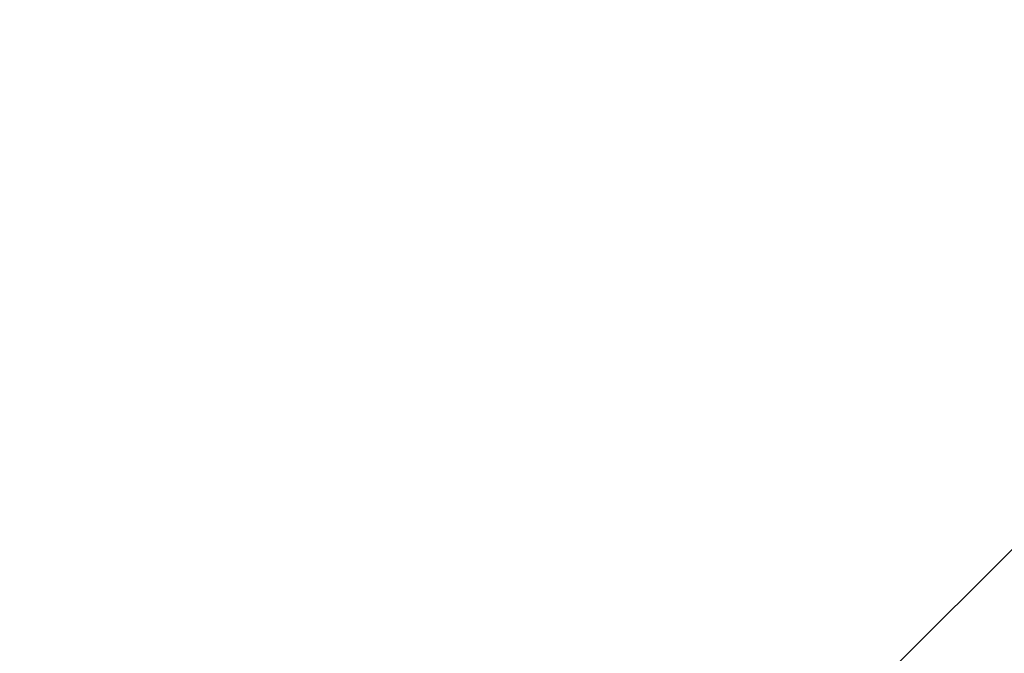
# Model space of a CAD drawing. Units: millimetres. Extents: x -10918 to 9546, y -5252 to 10746.
# Drawn here: x -5224 to -5142, y -4307 to -4254 of the extents above; entities that cross this region are included whole.
import ezdxf

# ---------------------------------------------------------------- set-up
doc = ezdxf.new("R2010")
doc.units = ezdxf.units.MM
doc.layers.add('Skala', color=4, linetype='Continuous', lineweight=35)
doc.layers.add('Skala @ 1536', color=4, linetype='Continuous', lineweight=35)
doc.styles.add('Arial-2.000', font='txt', dxfattribs={"height": 2})
doc.dimstyles.new('Dim-Style 2', dxfattribs={"dimtxt": 0.18, "dimasz": 0.8, "dimexe": 0.4, "dimexo": 0, "dimgap": 0.245023, "dimtad": 1, "dimdec": 3, "dimlfac": 0.001, "dimzin": 0, "dimdsep": 46, "dimtxsty": 'Arial-2.000', "dimblk": 'OBLIQUE', "dimcen": 0.09, "dimclrd": 2, "dimclre": 2, "dimclrt": 2, "dimadec": 0, "dimazin": 0, "dimtfac": 1, "dimtdec": 4, "dimtmove": 0, "dimatfit": 1, "dimfxl": 1, "dimfxlon": 1, "dimtolj": 1, "dimtzin": 0, "dimlwd": 18, "dimlwe": 18, "dimarcsym": 0})

# ---------------------------------------------------------------- blocks, each defined once
blk = doc.blocks.new('_OBLIQUE')
at = {"color": 0, "linetype": 'ByBlock', "lineweight": -2}
blk.add_line((-0.5, -0.5), (0.5, 0.5), dxfattribs=at)
blk = doc.blocks.new('*D39')
at = {"layer": 'Defpoints', "color": 0}
for p in [(-5480.492, -3265.452), (-480.492, -3265.452), (-480.492, -4637.508)]:
    blk.add_point(p, dxfattribs=at)
at = {"layer": 'Skala', "color": 2, "linetype": 'Continuous', "lineweight": 18}
for p, q in [((-5480.492, -4636.508), (-5480.492, -5251.908)), ((-480.492, -4636.508), (-480.492, -5251.908)), ((-5480.492, -4637.508), (-480.492, -4637.508))]:
    blk.add_line(p, q, dxfattribs=at)
at = {"layer": 'Skala', "color": 2, "lineweight": 18, "xscale": 1228.8, "yscale": 1228.8, "zscale": 1228.8, "rotation": 180}
blk.add_blockref('_OBLIQUE', (-5480.492, -4637.508), dxfattribs=at)
at = {"layer": 'Skala', "color": 2, "lineweight": 18, "xscale": 1228.8, "yscale": 1228.8, "zscale": 1228.8}
blk.add_blockref('_OBLIQUE', (-480.492, -4637.508), dxfattribs=at)
at = {"layer": 'Skala', "color": 2, "insert": (-2443.828, -2692.897), "char_height": 3072, "attachment_point": 5, "style": 'Arial-2.000'}
blk.add_mtext('\\A1;5.000', dxfattribs=at)
blk = doc.blocks.new('*U102')
at = {"layer": 'Skala @ 1536'}
dim = blk.add_linear_dim(base=(-480.4921, -4637.5077), p1=(-5480.4921, -3265.4522), p2=(-480.4921, -3265.4522), dimstyle='Dim-Style 2', override={"dimscale": 1536}, dxfattribs=at)
dim.commit()
dim.dimension.update_dxf_attribs({"geometry": '*D39', "text_midpoint": (-2443.8284, -4637.5077), "dimtype": 128})

msp = doc.modelspace()

# ---------------------------------------------------------------- block references
at = {"layer": 'Skala'}
msp.add_blockref('*U102', (0, 0), dxfattribs=at)

doc.saveas('drawing.dxf')
